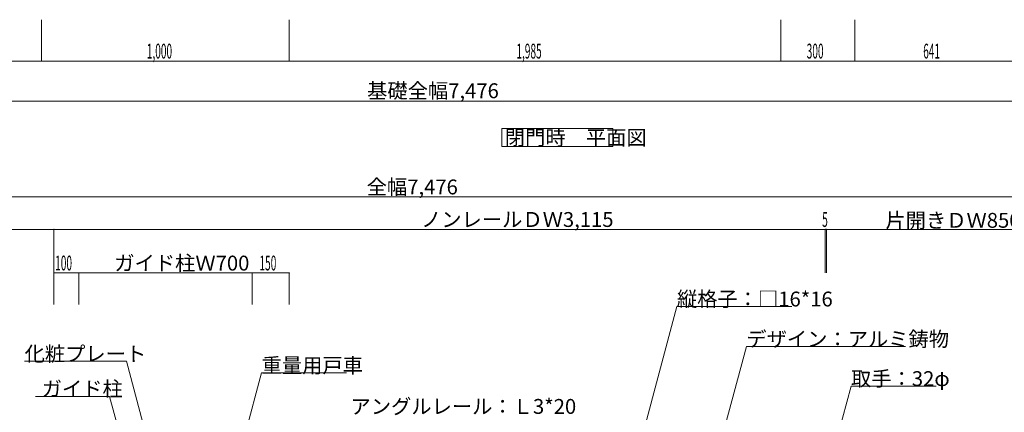
# Model space of a CAD drawing. Units: inches. Extents: x 316 to 12034, y 344 to 10226.
# Drawn here: x 3202 to 7178, y 3507 to 5093 of the extents above; entities that cross this region are included whole.
import ezdxf

# ---------------------------------------------------------------- set-up
doc = ezdxf.new("R2010")
doc.units = ezdxf.units.IN
doc.header["$LTSCALE"] = 5
doc.linetypes.add('DOT', pattern=[8, 6, -2])
doc.layers.add('1', color=7, linetype='Continuous')
doc.layers.add('129', color=7, linetype='Continuous')
doc.styles.get("Standard").update_dxf_attribs({"font": 'txt', "bigfont": 'bigfont'})

msp = doc.modelspace()

# ---------------------------------------------------------------- linework, layer by layer
at = {"layer": '1', "color": 7, "linetype": 'Continuous', "lineweight": 18}
for p, q in [((3290.5, 4925.6), (3290.5, 5092.5)), ((4290.5, 4925.6), (4290.5, 5092.5)), ((6275.5, 4925.6), (6275.5, 5092.5)), ((6575.5, 4925.6), (6575.5, 5092.5)), ((1240.5, 4925.6), (3290.5, 4925.6)), ((3290.5, 4925.6), (4290.5, 4925.6)), ((4290.5, 4925.6), (6275.5, 4925.6)), ((6275.5, 4925.6), (6575.5, 4925.6)), ((6575.5, 4925.6), (7216.5, 4925.6)), ((940.5, 4763.9), (8416.5, 4763.9)), ((940.5, 4377), (8416.5, 4377)), ((3340.5, 4245.6), (1123.5, 4245.6)), ((3340.5, 4245.6), (6455.5, 4245.6)), ((3340.5, 4245.6), (3340.5, 4069.8)), ((3340.5, 4245.6), (3340.5, 4069.8)), ((6455.5, 4245.6), (6455.5, 4069.8)), ((6455.5, 4245.6), (6460.5, 4245.6)), ((6460.5, 4245.6), (6460.5, 4069.8)), ((6460.5, 4245.6), (7310.5, 4245.6)), ((3340.5, 4069.8), (3440.5, 4069.8)), ((3340.5, 4069.8), (3340.5, 3942.3)), ((3440.5, 4069.8), (3440.5, 3942.3)), ((3440.5, 4069.8), (4140.5, 4069.8)), ((4140.5, 4069.8), (4140.5, 3942.3)), ((4140.5, 4069.8), (4290.5, 4069.8)), ((4290.5, 4069.8), (4290.5, 3942.3)), ((5591.3, 2945.1), (5856.4, 3934.4)), ((5856.4, 3934.4), (6320.4, 3934.4)), ((5924.2, 2979.1), (6136.9, 3772.7)), ((6136.9, 3772.7), (6779.9, 3772.7)), ((3222.1, 3713.2), (3633.5, 3713.2)), ((3633.5, 3713.2), (3776.1, 3181.1)), ((4075.3, 3278.1), (4179.3, 3666.3)), ((4179.3, 3666.3), (4522.5, 3666.3)), ((6403.3, 3030.1), (6559.5, 3613)), ((6559.5, 3613), (6902.9, 3613)), ((3565.5, 3571), (3266.6, 3571)), ((3635.6, 3309.2), (3565.5, 3571))]:
    msp.add_line(p, q, dxfattribs=at)
for p in [(3290.5, 4925.6), (4290.5, 4925.6), (6275.5, 4925.6), (6575.5, 4925.6), (3340.5, 4245.6), (3340.5, 4245.6), (6455.5, 4245.6), (6460.5, 4245.6), (3340.5, 4069.8), (3440.5, 4069.8), (4140.5, 4069.8), (4290.5, 4069.8)]:
    msp.add_point(p, dxfattribs=at)
at = {"layer": '129', "color": 7, "linetype": 'Continuous', "lineweight": 18}
for p, q in [((5597.1, 4653.2), (5149.3, 4653.2)), ((5149.3, 4653.2), (5149.3, 4580)), ((5597.1, 4580), (5597.1, 4653.2)), ((5149.3, 4580), (5597.1, 4580))]:
    msp.add_line(p, q, dxfattribs=at)

# ---------------------------------------------------------------- texts
at = {"layer": '1', "color": 7, "linetype": 'DOT', "lineweight": 9, "width": 0.5}
for s, p in [('1,000', (3715.5, 4935.6)), ('1,985', (5208, 4935.6)), ('300', (6380.5, 4935.6)), ('641', (6851, 4935.6)), ('5', (6443, 4255.6)), ('100', (3345.5, 4079.8)), ('150', (4170.5, 4079.8))]:
    msp.add_text(s, height=60, dxfattribs=at).set_placement(p)
at = {"layer": '1', "color": 7, "linetype": 'Continuous', "lineweight": 9}
for s, p in [('基礎全幅7,476', (4605.3, 4775.5)), ('全幅7,476', (4603.5, 4387)), ('ノンレールＤＷ3,115', (4823, 4255.6)), ('片開きＤＷ850', (6698.4, 4252.2)), ('ガイド柱Ｗ700', (3584.3, 4079.5)), ('縦格子：□16*16', (5856.4, 3934.4)), ('デザイン：アルミ鋳物', (6136.9, 3772.7)), ('化粧プレート', (3222.1, 3713.2)), ('重量用戸車', (4179.3, 3666.3)), ('取手：32φ', (6559.5, 3613)), ('ガイド柱', (3291, 3571.9)), ('アングルレール：Ｌ3*20', (4538.4, 3500.7))]:
    msp.add_text(s, height=60, dxfattribs=at).set_placement(p)
at = {"layer": '129', "color": 7, "linetype": 'Continuous', "lineweight": 9}
msp.add_text('閉門時\u3000平面図', height=60, dxfattribs=at).set_placement((5161.2, 4586.3))

doc.saveas('drawing.dxf')
